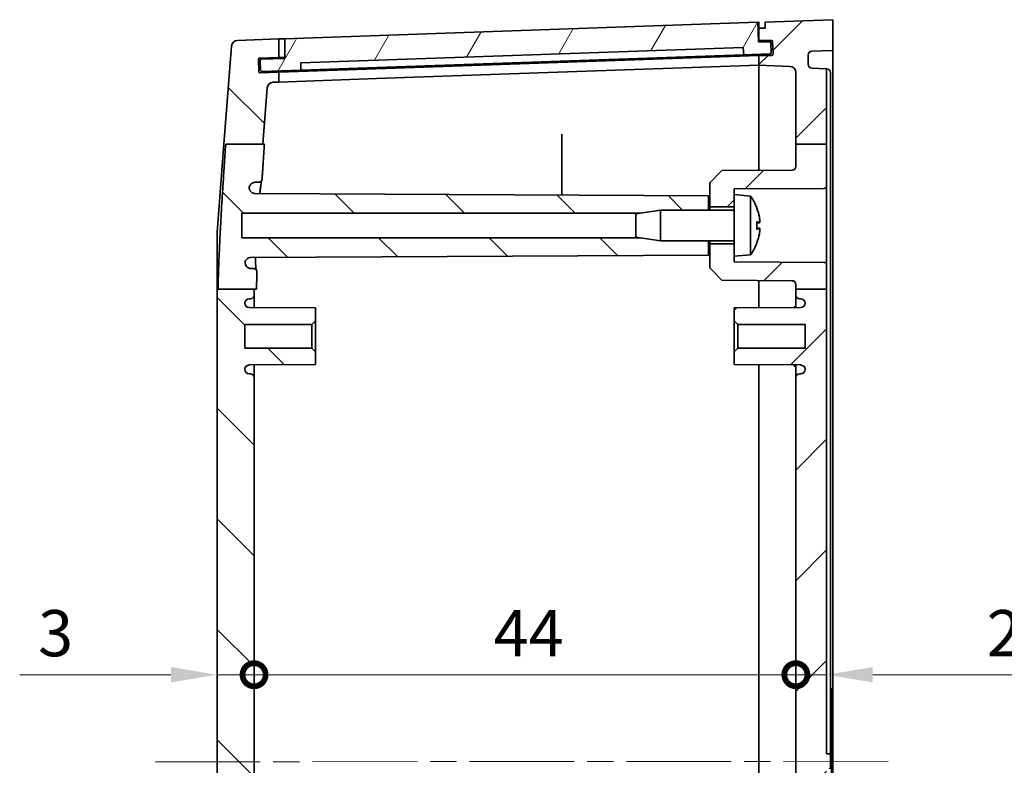
# Model space of a CAD drawing. Units: millimetres. Extents: x 22 to 3580, y 12 to 574.
# Drawn here: x 1064 to 1144, y 366 to 426 of the extents above; entities that cross this region are included whole.
import ezdxf

# ---------------------------------------------------------------- set-up
doc = ezdxf.new("R2010")
doc.units = ezdxf.units.MM
doc.header["$LTSCALE"] = 1.5
doc.linetypes.add('CHAIN', pattern=[0.3543, 0.2362, -0.0295, 0.0591, -0.0295])
doc.layers.get('Defpoints').update_dxf_attribs({"lineweight": 25})
for name, color, linetype, lineweight in [('Centerline (ISO)', 131, 'Continuous', 18), ('Dimension (ISO)', 7, 'Continuous', 18), ('Hatch (ISO)', 1, 'Continuous', 18), ('Visible (ISO)', 7, 'Continuous', 35)]:
    doc.layers.add(name, color=color, linetype=linetype, lineweight=lineweight)
doc.styles.add('Note Text (TK)', font='txt')
doc.dimstyles.new('Default - Method 1b (TK)', dxfattribs={"dimscale": 1.5, "dimtxt": 2.5, "dimasz": 2.5, "dimexe": 1, "dimexo": 1.5, "dimgap": 1, "dimtad": 1, "dimtoh": 1, "dimrnd": 1e-08, "dimdsep": 46, "dimtxsty": 'Note Text (TK)', "dimcen": 0.09, "dimdle": 5, "dimclrd": 100, "dimclre": 100, "dimclrt": 7, "dimadec": 1, "dimazin": 1, "dimtfac": 1, "dimtmove": 0, "dimatfit": 3, "dimfxl": 1, "dimtolj": 1, "dimlwd": -1, "dimlwe": -1, "dimarcsym": 0})

# ---------------------------------------------------------------- blocks, each defined once
blk = doc.blocks.new('_DotSmall')
at = {"color": 0, "linetype": 'ByBlock', "const_width": 0.5}
blk.add_lwpolyline([(-0.0625, 0, 1), (0.0625, 0, 1)], format="xyb", close=True, dxfattribs=at)
blk = doc.blocks.new('*D33')
at = {"layer": 'Defpoints', "color": 0}
for p in [(1126.601, 373.058), (1082.601, 366.029), (1126.601, 366.029)]:
    blk.add_point(p, dxfattribs=at)
at = {"layer": 'Dimension (ISO)', "color": 100}
blk.add_line((1082.601, 373.058), (1126.601, 373.058), dxfattribs=at)
at = {"layer": 'Dimension (ISO)', "color": 100, "xscale": 3.75, "yscale": 3.75, "zscale": 3.75, "rotation": 180}
blk.add_blockref('_DotSmall', (1082.601, 373.058), dxfattribs=at)
at = {"layer": 'Dimension (ISO)', "color": 100, "xscale": 3.75, "yscale": 3.75, "zscale": 3.75}
blk.add_blockref('_DotSmall', (1126.601, 373.058), dxfattribs=at)
at = {"layer": 'Dimension (ISO)', "color": 7, "insert": (1102.055, 376.433), "char_height": 3.75, "attachment_point": 4, "style": 'Note Text (TK)'}
blk.add_mtext('\\A1;44', dxfattribs=at)
blk = doc.blocks.new('*D34')
at = {"layer": 'Defpoints', "color": 0}
for p in [(1079.601, 373.058), (1082.601, 373.058), (1082.601, 373.058)]:
    blk.add_point(p, dxfattribs=at)
at = {"layer": 'Dimension (ISO)', "color": 100}
for p, q in [((1075.851, 373.058), (1063.565, 373.058)), ((1082.601, 373.058), (1079.601, 373.058)), ((1082.601, 373.058), (1090.101, 373.058))]:
    blk.add_line(p, q, dxfattribs=at)
blk.add_solid([(1075.851, 373.683), (1075.851, 372.433), (1079.601, 373.058)], dxfattribs=at)
at = {"layer": 'Dimension (ISO)', "color": 100, "xscale": 3.75, "yscale": 3.75, "zscale": 3.75, "rotation": 180}
blk.add_blockref('_DotSmall', (1082.601, 373.058), dxfattribs=at)
at = {"layer": 'Dimension (ISO)', "color": 7, "insert": (1065.065, 376.433), "char_height": 3.75, "attachment_point": 4, "style": 'Note Text (TK)'}
blk.add_mtext('\\A1;3', dxfattribs=at)
blk = doc.blocks.new('*D35')
at = {"layer": 'Defpoints', "color": 0}
for p in [(1126.601, 373.058), (1129.101, 373.058), (1129.101, 373.058)]:
    blk.add_point(p, dxfattribs=at)
at = {"layer": 'Dimension (ISO)', "color": 100}
for p, q in [((1126.601, 373.058), (1122.851, 373.058)), ((1126.601, 373.058), (1129.101, 373.058)), ((1132.851, 373.058), (1149.611, 373.058))]:
    blk.add_line(p, q, dxfattribs=at)
blk.add_solid([(1132.851, 373.683), (1132.851, 372.433), (1129.101, 373.058)], dxfattribs=at)
at = {"layer": 'Dimension (ISO)', "color": 100, "xscale": 3.75, "yscale": 3.75, "zscale": 3.75}
blk.add_blockref('_DotSmall', (1126.601, 373.058), dxfattribs=at)
at = {"layer": 'Dimension (ISO)', "color": 7, "insert": (1142.102, 376.433), "char_height": 3.75, "attachment_point": 4, "style": 'Note Text (TK)'}
blk.add_mtext('\\A1;2.5', dxfattribs=at)

msp = doc.modelspace()

# ---------------------------------------------------------------- hatches: boundary and pattern name
at = {"layer": 'Hatch (ISO)'}
h = msp.add_hatch(dxfattribs=at)
h.set_pattern_fill('ANSI31', color=256, scale=50.8, style=0)
h.set_pattern_definition([(45, (589.25, -4), (-4.49013, 4.49013), [])])
edge = h.paths.add_edge_path()
edge.add_line((1126.601, 416.1172), (1129.101, 416.1172))
edge.add_line((1129.101, 416.1172), (1129.101, 422.2463))
edge.add_line((1129.101, 422.2463), (1127.8905, 422.2886))
edge.add_ellipse((1127.901, 422.5884), major_axis=(-0.0105, -0.2998), ratio=1, start_angle=272, end_angle=360, ccw=False)
edge.add_line((1127.601, 422.5884), (1127.601, 423.3693))
edge.add_ellipse((1127.901, 423.3693), major_axis=(-0.3, 0), ratio=1, start_angle=272, end_angle=360, ccw=False)
edge.add_line((1127.8905, 423.6691), (1129.601, 423.7288))
edge.add_line((1129.601, 423.7288), (1129.601, 426.2288))
edge.add_line((1129.601, 426.2288), (1124.101, 426.0288))
edge.add_line((1124.101, 426.0288), (1124.101, 425.5288))
edge.add_line((1124.101, 425.5288), (1123.601, 425.5288))
edge.add_line((1123.601, 425.5288), (1123.601, 424.5288))
edge.add_line((1123.601, 424.5288), (1124.6125, 424.5288))
edge.add_ellipse((1124.6125, 424.4288), major_axis=(0, 0.1), ratio=1, start_angle=272, end_angle=360, ccw=False)
edge.add_line((1124.7125, 424.4323), (1124.7474, 423.4323))
edge.add_ellipse((1124.6474, 423.4288), major_axis=(0.0999, 0.0035), ratio=1, start_angle=268, end_angle=360, ccw=False)
edge.add_line((1124.6474, 423.3288), (1123.601, 423.3288))
edge.add_line((1123.601, 423.3288), (1123.601, 422.5288))
edge.add_line((1123.601, 422.5288), (1126.1184, 422.4409))
edge.add_ellipse((1126.101, 421.9412), major_axis=(0.0174, 0.4997), ratio=1, start_angle=272, end_angle=360, ccw=False)
edge.add_line((1126.601, 421.9412), (1126.601, 416.1172))
edge = h.paths.add_edge_path()
edge.add_line((1126.601, 327.6266), (1129.101, 327.6266))
edge.add_line((1129.101, 327.6266), (1129.101, 365.4184))
edge.add_line((1129.101, 365.4184), (1129.401, 365.4288))
edge.add_line((1129.401, 365.4288), (1129.401, 366.6288))
edge.add_line((1129.401, 366.6288), (1129.101, 366.6393))
edge.add_line((1129.101, 366.6393), (1129.101, 404.3521))
edge.add_line((1129.101, 404.3521), (1126.601, 404.3521))
edge.add_line((1126.601, 404.3521), (1126.601, 403.8788))
edge.add_ellipse((1126.901, 403.8788), major_axis=(-0.3, 0), ratio=1, start_angle=0, end_angle=90)
edge.add_line((1126.901, 403.5788), (1126.981, 403.5788))
edge.add_ellipse((1126.981, 403.2088), major_axis=(0, 0.37), ratio=1, start_angle=270, end_angle=360, ccw=False)
edge.add_ellipse((1126.9814, 403.227), major_axis=(0.3696, -0.0182), ratio=1, start_angle=273.115949, end_angle=360, ccw=False)
edge.add_line((1126.9834, 402.857), (1121.601, 402.8288))
edge.add_line((1121.601, 402.8288), (1121.601, 401.7788))
edge.add_line((1121.601, 401.7788), (1121.901, 401.4788))
edge.add_line((1121.901, 401.4788), (1127.351, 401.4788))
edge.add_line((1127.351, 401.4788), (1127.351, 399.5788))
edge.add_line((1127.351, 399.5788), (1121.901, 399.5788))
edge.add_line((1121.901, 399.5788), (1121.601, 399.2788))
edge.add_line((1121.601, 399.2788), (1121.601, 398.2288))
edge.add_line((1121.601, 398.2288), (1126.9834, 398.2007))
edge.add_ellipse((1126.9814, 397.8307), major_axis=(0.0019, 0.37), ratio=1, start_angle=273.115949, end_angle=360, ccw=False)
edge.add_ellipse((1126.981, 397.8488), major_axis=(0.37, 0), ratio=1, start_angle=270, end_angle=360, ccw=False)
edge.add_line((1126.981, 397.4788), (1126.901, 397.4788))
edge.add_ellipse((1126.901, 397.1788), major_axis=(0, 0.3), ratio=1, start_angle=0, end_angle=90)
edge.add_line((1126.601, 397.1788), (1126.601, 334.8788))
edge.add_ellipse((1126.901, 334.8788), major_axis=(-0.3, 0), ratio=1, start_angle=0, end_angle=90)
edge.add_line((1126.901, 334.5788), (1126.981, 334.5788))
edge.add_ellipse((1126.981, 334.2088), major_axis=(0, 0.37), ratio=1, start_angle=270, end_angle=360, ccw=False)
edge.add_ellipse((1126.9814, 334.227), major_axis=(0.3696, -0.0182), ratio=1, start_angle=273.115949, end_angle=360, ccw=False)
edge.add_line((1126.9834, 333.857), (1121.601, 333.8288))
edge.add_line((1121.601, 333.8288), (1121.601, 332.7788))
edge.add_line((1121.601, 332.7788), (1121.901, 332.4788))
edge.add_line((1121.901, 332.4788), (1127.351, 332.4788))
edge.add_line((1127.351, 332.4788), (1127.351, 330.5788))
edge.add_line((1127.351, 330.5788), (1121.901, 330.5788))
edge.add_line((1121.901, 330.5788), (1121.601, 330.2788))
edge.add_line((1121.601, 330.2788), (1121.601, 329.2288))
edge.add_line((1121.601, 329.2288), (1126.9834, 329.2007))
edge.add_ellipse((1126.9814, 328.8307), major_axis=(0.0019, 0.37), ratio=1, start_angle=273.115949, end_angle=360, ccw=False)
edge.add_ellipse((1126.981, 328.8488), major_axis=(0.37, 0), ratio=1, start_angle=270, end_angle=360, ccw=False)
edge.add_line((1126.981, 328.4788), (1126.901, 328.4788))
edge.add_ellipse((1126.901, 328.1788), major_axis=(0, 0.3), ratio=1, start_angle=0, end_angle=90)
edge.add_line((1126.601, 328.1788), (1126.601, 327.6266))
edge = h.paths.add_edge_path()
edge.add_line((1126.601, 315.2468), (1129.101, 315.2468))
edge.add_line((1129.101, 315.2468), (1129.101, 319.3299))
edge.add_ellipse((1128.901, 319.3299), major_axis=(0.2, 0), ratio=1, start_angle=0, end_angle=89.7)
edge.add_line((1128.902, 319.5299), (1121.601, 319.5681))
edge.add_line((1121.601, 319.5681), (1121.601, 320.0288))
edge.add_line((1121.601, 320.0288), (1121.601, 321.0288))
edge.add_line((1121.601, 321.0288), (1119.601, 321.0288))
edge.add_line((1119.601, 321.0288), (1119.601, 319.0788))
edge.add_line((1119.601, 319.0788), (1120.601, 318.0736))
edge.add_line((1120.601, 318.0736), (1126.3026, 318.0438))
edge.add_ellipse((1126.301, 317.7438), major_axis=(0.0016, 0.3), ratio=1, start_angle=270.3, end_angle=360, ccw=False)
edge.add_line((1126.601, 317.7438), (1126.601, 315.2468))
edge = h.paths.add_edge_path()
edge.add_line((1126.601, 404.3521), (1129.101, 404.3521))
edge.add_line((1129.101, 404.3521), (1129.101, 406.3299))
edge.add_ellipse((1128.901, 406.3299), major_axis=(0.2, 0), ratio=1, start_angle=0, end_angle=89.7)
edge.add_line((1128.902, 406.5299), (1121.601, 406.5681))
edge.add_line((1121.601, 406.5681), (1121.601, 407.0288))
edge.add_line((1121.601, 407.0288), (1121.601, 408.0288))
edge.add_line((1121.601, 408.0288), (1119.601, 408.0288))
edge.add_line((1119.601, 408.0288), (1119.601, 406.0788))
edge.add_line((1119.601, 406.0788), (1120.601, 405.0736))
edge.add_line((1120.601, 405.0736), (1126.3026, 405.0438))
edge.add_ellipse((1126.301, 404.7438), major_axis=(0.0016, 0.3), ratio=1, start_angle=270.3, end_angle=360, ccw=False)
edge.add_line((1126.601, 404.7438), (1126.601, 404.3521))
edge = h.paths.add_edge_path()
edge.add_line((1126.601, 416.1172), (1126.601, 414.3139))
edge.add_ellipse((1126.301, 414.3139), major_axis=(0.3, 0), ratio=1, start_angle=270.3, end_angle=360, ccw=False)
edge.add_line((1126.3026, 414.0139), (1120.601, 413.9841))
edge.add_line((1120.601, 413.9841), (1119.601, 412.9788))
edge.add_line((1119.601, 412.9788), (1119.601, 411.0288))
edge.add_line((1119.601, 411.0288), (1121.601, 411.0288))
edge.add_line((1121.601, 411.0288), (1121.601, 412.0288))
edge.add_line((1121.601, 412.0288), (1121.601, 412.4896))
edge.add_line((1121.601, 412.4896), (1128.902, 412.5278))
edge.add_ellipse((1128.901, 412.7278), major_axis=(0.001, -0.2), ratio=1, start_angle=0, end_angle=89.7)
edge.add_line((1129.101, 412.7278), (1129.101, 416.1172))
edge.add_line((1129.101, 416.1172), (1126.601, 416.1172))
edge = h.paths.add_edge_path()
edge.add_line((1126.601, 327.6266), (1126.601, 327.3139))
edge.add_ellipse((1126.301, 327.3139), major_axis=(0.3, 0), ratio=1, start_angle=270.3, end_angle=360, ccw=False)
edge.add_line((1126.3026, 327.0139), (1120.601, 326.9841))
edge.add_line((1120.601, 326.9841), (1119.601, 325.9788))
edge.add_line((1119.601, 325.9788), (1119.601, 324.0288))
edge.add_line((1119.601, 324.0288), (1121.601, 324.0288))
edge.add_line((1121.601, 324.0288), (1121.601, 325.0288))
edge.add_line((1121.601, 325.0288), (1121.601, 325.4896))
edge.add_line((1121.601, 325.4896), (1128.902, 325.5278))
edge.add_ellipse((1128.901, 325.7278), major_axis=(0.001, -0.2), ratio=1, start_angle=0, end_angle=89.7)
edge.add_line((1129.101, 325.7278), (1129.101, 327.6266))
edge.add_line((1129.101, 327.6266), (1126.601, 327.6266))
edge = h.paths.add_edge_path()
edge.add_line((1126.601, 315.2468), (1126.601, 310.1165))
edge.add_ellipse((1126.101, 310.1165), major_axis=(0.5, 0), ratio=1, start_angle=272, end_angle=360, ccw=False)
edge.add_line((1126.1184, 309.6168), (1123.601, 309.5288))
edge.add_line((1123.601, 309.5288), (1123.601, 308.7288))
edge.add_line((1123.601, 308.7288), (1124.6474, 308.7288))
edge.add_ellipse((1124.6474, 308.6288), major_axis=(0, 0.1), ratio=1, start_angle=268, end_angle=360, ccw=False)
edge.add_line((1124.7474, 308.6254), (1124.7125, 307.6254))
edge.add_ellipse((1124.6125, 307.6288), major_axis=(0.0999, -0.0035), ratio=1, start_angle=272, end_angle=360, ccw=False)
edge.add_line((1124.6125, 307.5288), (1123.601, 307.5288))
edge.add_line((1123.601, 307.5288), (1123.601, 306.5288))
edge.add_line((1123.601, 306.5288), (1124.101, 306.5288))
edge.add_line((1124.101, 306.5288), (1124.101, 306.0288))
edge.add_line((1124.101, 306.0288), (1129.601, 305.8288))
edge.add_line((1129.601, 305.8288), (1129.601, 308.3288))
edge.add_line((1129.601, 308.3288), (1127.8905, 308.3886))
edge.add_ellipse((1127.901, 308.6884), major_axis=(-0.0105, -0.2998), ratio=1, start_angle=272, end_angle=360, ccw=False)
edge.add_line((1127.601, 308.6884), (1127.601, 309.4693))
edge.add_ellipse((1127.901, 309.4693), major_axis=(-0.3, 0), ratio=1, start_angle=272, end_angle=360, ccw=False)
edge.add_line((1127.8905, 309.7691), (1129.101, 309.8114))
edge.add_line((1129.101, 309.8114), (1129.101, 315.2468))
edge.add_line((1129.101, 315.2468), (1126.601, 315.2468))
h = msp.add_hatch(dxfattribs=at)
h.set_pattern_fill('ANSI31', color=256, scale=50.8, angle=14.999978, style=0)
h.set_pattern_definition([(60, (589.25, -4), (-5.49926, 3.175), [])])
edge = h.paths.add_edge_path()
edge.add_ellipse((1083.2056, 422.9172), major_axis=(-0.0035, 0.0999), ratio=1, start_angle=0, end_angle=90)
edge.add_line((1083.1057, 422.9137), (1083.1336, 422.1142))
edge.add_ellipse((1083.2336, 422.1177), major_axis=(-0.0999, -0.0035), ratio=1, start_angle=0, end_angle=90)
edge.add_line((1083.237, 422.0177), (1086.3851, 422.1277))
edge.add_line((1086.3851, 422.1277), (1086.3851, 422.728))
edge.add_line((1086.3851, 422.728), (1122.3213, 423.9829))
edge.add_line((1122.3213, 423.9829), (1122.3632, 423.384))
edge.add_line((1122.3632, 423.384), (1124.5119, 423.4591))
edge.add_ellipse((1124.5084, 423.559), major_axis=(0.0035, -0.0999), ratio=1, start_angle=0, end_angle=90)
edge.add_line((1124.6083, 423.5625), (1124.5815, 424.3305))
edge.add_ellipse((1124.4816, 424.3271), major_axis=(0.0999, 0.0035), ratio=1, start_angle=0, end_angle=88)
edge.add_line((1124.4816, 424.4271), (1123.5775, 424.4271))
edge.add_line((1123.5775, 424.4271), (1123.5078, 426.0256))
edge.add_line((1123.5078, 426.0256), (1085.101, 424.6844))
edge.add_line((1085.101, 424.6844), (1085.101, 423.0834))
edge.add_line((1085.101, 423.0834), (1083.2021, 423.0171))
h = msp.add_hatch(dxfattribs=at)
h.set_pattern_fill('ANSI31', color=256, scale=50.8, angle=90.00021, style=0)
h.set_pattern_definition([(135.0002, (589.25, -4), (-4.49011, -4.490145), [])])
edge = h.paths.add_edge_path()
edge.add_line((1080.2952, 416.1172), (1083.3131, 416.1172))
edge.add_line((1083.3131, 416.1172), (1083.6659, 420.6898))
edge.add_ellipse((1084.1645, 420.6514), major_axis=(-0.4985, 0.0385), ratio=1, start_angle=276.411897, end_angle=360, ccw=False)
edge.add_line((1084.147, 421.1511), (1084.601, 421.1669))
edge.add_line((1084.601, 421.1669), (1084.601, 421.9653))
edge.add_line((1084.601, 421.9653), (1083.0938, 421.9127))
edge.add_ellipse((1083.0903, 422.0126), major_axis=(0.0035, -0.0999), ratio=1, start_angle=270, end_angle=360, ccw=False)
edge.add_line((1082.9904, 422.0091), (1082.9555, 423.0085))
edge.add_ellipse((1083.0554, 423.012), major_axis=(-0.0999, -0.0035), ratio=1, start_angle=270, end_angle=360, ccw=False)
edge.add_line((1083.0519, 423.1119), (1084.601, 423.166))
edge.add_line((1084.601, 423.166), (1084.601, 424.6669))
edge.add_line((1084.601, 424.6669), (1081.2469, 424.5498))
edge.add_ellipse((1081.2644, 424.0501), major_axis=(-0.0174, 0.4997), ratio=1, start_angle=0, end_angle=83.587589)
edge.add_line((1080.7659, 424.0886), (1080.1508, 416.1172))
edge.add_line((1080.1508, 416.1172), (1080.2952, 416.1172))
edge = h.paths.add_edge_path()
edge.add_line((1113.9881, 321.5288), (1115.601, 321.2788))
edge.add_line((1115.601, 321.2788), (1119.501, 321.2788))
edge.add_line((1119.501, 321.2788), (1119.501, 320.1288))
edge.add_line((1119.501, 320.1288), (1082.693, 319.9361))
edge.add_spline(control_points=[(1082.693, 319.9361), (1082.6278, 319.9358), (1082.5632, 319.9227), (1082.4428, 319.8725), (1082.3881, 319.836), (1082.3027, 319.7507), (1082.2702, 319.7053), (1082.2215, 319.6055), (1082.2056, 319.552), (1082.1989, 319.4969)], knot_values=[-0.0724253, -0.0724253, -0.0724253, -0.0724253, -0.0528541, -0.0528541, -0.0332968, -0.0332968, -0.0166463, -0.0166463, 0, 0, 0, 0], degree=3, periodic=0)
edge.add_spline(control_points=[(1082.1989, 319.4969), (1082.2031, 319.432), (1082.2199, 319.3685), (1082.2769, 319.2515), (1082.3166, 319.1991), (1082.4107, 319.1152), (1082.4631, 319.0833), (1082.577, 319.04), (1082.6374, 319.0288), (1082.6983, 319.0288)], knot_values=[-0.075597, -0.075597, -0.075597, -0.075597, -0.0560791, -0.0560791, -0.0365471, -0.0365471, -0.0182738, -0.0182738, 0, 0, 0, 0], degree=3, periodic=0)
edge.add_line((1082.6983, 319.0288), (1082.9508, 319.0288))
edge.add_spline(control_points=[(1082.9508, 319.0288), (1082.99, 319.0288), (1083.0287, 319.0212), (1083.1011, 318.9915), (1083.134, 318.9697), (1083.1878, 318.9167), (1083.2088, 318.8866), (1083.2391, 318.8204), (1083.2481, 318.7848), (1083.2504, 318.7485)], knot_values=[-0.0453138, -0.0453138, -0.0453138, -0.0453138, -0.0335746, -0.0335746, -0.0218417, -0.0218417, -0.0109197, -0.0109197, 0, 0, 0, 0], degree=3, periodic=0)
edge.add_spline(control_points=[(1083.2504, 318.7485), (1083.3533, 317.1796), (1083.4881, 315.2468)], knot_values=[0, 0, 0, 0.1790329, 0.1790329, 0.1790329], weights=[1.1519019, 1.0808406, 1], degree=2, periodic=0)
edge.add_line((1083.4881, 315.2468), (1083.3667, 315.2468))
edge.add_line((1083.3667, 315.2468), (1080.3427, 315.2468))
edge.add_spline(control_points=[(1080.3427, 315.2468), (1079.7652, 323.6392), (1079.6714, 327.6266)], knot_values=[1.856454, 1.856454, 1.856454, 2.959732, 2.959732, 2.959732], weights=[1, 1.4510869, 1.5658769], degree=2, periodic=0)
edge.add_line((1079.6714, 327.6266), (1082.601, 327.6266))
edge.add_line((1082.601, 327.6266), (1082.7972, 327.6266))
edge.add_spline(control_points=[(1082.7972, 327.6266), (1082.8127, 327.0046), (1082.8367, 326.3395)], knot_values=[0.9014771, 0.9014771, 0.9014771, 1.0898946, 1.0898946, 1.0898946], weights=[1.6218427, 1.5994187, 1.5661632], degree=2, periodic=0)
edge.add_spline(control_points=[(1082.8367, 326.3395), (1082.8381, 326.3006), (1082.8318, 326.2617), (1082.8048, 326.1886), (1082.7843, 326.155), (1082.7315, 326.0974), (1082.6997, 326.0741), (1082.6443, 326.048), (1082.6233, 326.0409), (1082.5802, 326.0313), (1082.5582, 326.0288), (1082.5362, 326.0288)], knot_values=[-0.0483735, -0.0483735, -0.0483735, -0.0483735, -0.03668, -0.03668, -0.0249772, -0.0249772, -0.0132454, -0.0132454, -0.006624, -0.006624, 0, 0, 0, 0], degree=3, periodic=0)
edge.add_line((1082.5362, 326.0288), (1082.3667, 326.0288))
edge.add_spline(control_points=[(1082.3667, 326.0288), (1082.3014, 326.0288), (1082.2366, 326.0161), (1082.1158, 325.9665), (1082.0608, 325.9301), (1081.968, 325.8384), (1081.931, 325.784), (1081.891, 325.69), (1081.8804, 325.6544), (1081.8671, 325.5817), (1081.8646, 325.5447), (1081.8661, 325.5078)], knot_values=[-0.0809315, -0.0809315, -0.0809315, -0.0809315, -0.0613271, -0.0613271, -0.0417375, -0.0417375, -0.0221797, -0.0221797, -0.0110888, -0.0110888, 0, 0, 0, 0], degree=3, periodic=0)
edge.add_spline(control_points=[(1081.8661, 325.5078), (1081.8811, 325.4446), (1081.9084, 325.3849), (1081.9843, 325.2792), (1082.0322, 325.2343), (1082.1267, 325.1751), (1082.1693, 325.1561), (1082.2584, 325.1303), (1082.3046, 325.1236), (1082.351, 325.1234)], knot_values=[-0.0668706, -0.0668706, -0.0668706, -0.0668706, -0.047375, -0.047375, -0.027844, -0.027844, -0.0139279, -0.0139279, 0, 0, 0, 0], degree=3, periodic=0)
edge.add_line((1082.351, 325.1234), (1119.501, 324.9288))
edge.add_line((1119.501, 324.9288), (1119.501, 323.7788))
edge.add_line((1119.501, 323.7788), (1115.601, 323.7788))
edge.add_line((1115.601, 323.7788), (1113.9881, 323.5288))
edge.add_line((1113.9881, 323.5288), (1081.601, 323.5288))
edge.add_line((1081.601, 323.5288), (1081.601, 321.5288))
edge.add_line((1081.601, 321.5288), (1113.9881, 321.5288))
edge = h.paths.add_edge_path()
edge.add_line((1083.6659, 311.3678), (1083.3667, 315.2468))
edge.add_line((1083.3667, 315.2468), (1080.3427, 315.2468))
edge.add_line((1080.3427, 315.2468), (1080.2043, 315.2468))
edge.add_line((1080.2043, 315.2468), (1080.7659, 307.9691))
edge.add_ellipse((1081.2644, 308.0076), major_axis=(-0.4985, -0.0385), ratio=1, start_angle=0, end_angle=83.587589)
edge.add_line((1081.2469, 307.5079), (1084.601, 307.3908))
edge.add_line((1084.601, 307.3908), (1084.601, 308.8917))
edge.add_line((1084.601, 308.8917), (1083.0519, 308.9458))
edge.add_ellipse((1083.0554, 309.0457), major_axis=(-0.0035, -0.0999), ratio=1, start_angle=270, end_angle=360, ccw=False)
edge.add_line((1082.9555, 309.0492), (1082.9904, 310.0486))
edge.add_ellipse((1083.0903, 310.0451), major_axis=(-0.0999, 0.0035), ratio=1, start_angle=270, end_angle=360, ccw=False)
edge.add_line((1083.0938, 310.145), (1084.601, 310.0924))
edge.add_line((1084.601, 310.0924), (1084.601, 310.8908))
edge.add_line((1084.601, 310.8908), (1084.147, 310.9066))
edge.add_ellipse((1084.1645, 311.4063), major_axis=(-0.0174, -0.4997), ratio=1, start_angle=276.411897, end_angle=360, ccw=False)
edge = h.paths.add_edge_path()
edge.add_line((1113.9881, 408.5288), (1115.601, 408.2788))
edge.add_line((1115.601, 408.2788), (1119.501, 408.2788))
edge.add_line((1119.501, 408.2788), (1119.501, 407.1288))
edge.add_line((1119.501, 407.1288), (1082.351, 406.9343))
edge.add_spline(control_points=[(1082.351, 406.9343), (1082.2856, 406.934), (1082.2209, 406.9209), (1082.1003, 406.8706), (1082.0455, 406.834), (1081.9666, 406.7553), (1081.9386, 406.7184), (1081.8936, 406.6379), (1081.8768, 406.5947), (1081.8661, 406.5499)], knot_values=[-0.0668753, -0.0668753, -0.0668753, -0.0668753, -0.0472535, -0.0472535, -0.027665, -0.027665, -0.0138289, -0.0138289, 0, 0, 0, 0], degree=3, periodic=0)
edge.add_spline(control_points=[(1081.8661, 406.5499), (1081.8634, 406.485), (1081.8734, 406.4201), (1081.9177, 406.2978), (1081.9516, 406.2416), (1082.0391, 406.1451), (1082.0919, 406.1058), (1082.1844, 406.0617), (1082.2197, 406.0494), (1082.2923, 406.033), (1082.3295, 406.0288), (1082.3667, 406.0288)], knot_values=[-0.0809249, -0.0809249, -0.0809249, -0.0809249, -0.061429, -0.061429, -0.0419075, -0.0419075, -0.0223503, -0.0223503, -0.0111748, -0.0111748, 0, 0, 0, 0], degree=3, periodic=0)
edge.add_line((1082.3667, 406.0288), (1082.5362, 406.0288))
edge.add_spline(control_points=[(1082.5362, 406.0288), (1082.5754, 406.0288), (1082.6143, 406.0212), (1082.6868, 405.9914), (1082.7199, 405.9696), (1082.7755, 405.9146), (1082.7977, 405.8819), (1082.8216, 405.8259), (1082.8279, 405.8049), (1082.8358, 405.7619), (1082.8374, 405.74), (1082.8367, 405.7181)], knot_values=[-0.0483777, -0.0483777, -0.0483777, -0.0483777, -0.0366026, -0.0366026, -0.0248449, -0.0248449, -0.0131195, -0.0131195, -0.0065594, -0.0065594, 0, 0, 0, 0], degree=3, periodic=0)
edge.add_spline(control_points=[(1082.8367, 405.7181), (1082.8112, 405.0111), (1082.7952, 404.3521)], knot_values=[1.7782429, 1.7782429, 1.7782429, 1.9734503, 1.9734503, 1.9734503], weights=[1.524308, 1.5587635, 1.5812725], degree=2, periodic=0)
edge.add_line((1082.7952, 404.3521), (1082.601, 404.3521))
edge.add_line((1082.601, 404.3521), (1079.6695, 404.3521))
edge.add_spline(control_points=[(1079.6695, 404.3521), (1079.7581, 408.2315), (1080.2952, 416.1172)], knot_values=[0, 0, 0, 1.0549194, 1.0549194, 1.0549194], weights=[1.5281996, 1.4218798, 1], degree=2, periodic=0)
edge.add_line((1080.2952, 416.1172), (1083.3131, 416.1172))
edge.add_line((1083.3131, 416.1172), (1083.4399, 416.1172))
edge.add_spline(control_points=[(1083.4399, 416.1172), (1083.3347, 414.5943), (1083.2504, 413.3092)], knot_values=[2.676553, 2.676553, 2.676553, 2.8208911, 2.8208911, 2.8208911], weights=[1, 1.0638246, 1.1211177], degree=2, periodic=0)
edge.add_spline(control_points=[(1083.2504, 413.3092), (1083.2479, 413.2703), (1083.2378, 413.2322), (1083.2034, 413.162), (1083.1796, 413.1306), (1083.1232, 413.0805), (1083.0917, 413.0614), (1083.0235, 413.0355), (1082.9873, 413.0288), (1082.9508, 413.0288)], knot_values=[-0.0453124, -0.0453124, -0.0453124, -0.0453124, -0.033602, -0.033602, -0.0218863, -0.0218863, -0.0109446, -0.0109446, 0, 0, 0, 0], degree=3, periodic=0)
edge.add_line((1082.9508, 413.0288), (1082.6983, 413.0288))
edge.add_spline(control_points=[(1082.6983, 413.0288), (1082.6331, 413.0288), (1082.5685, 413.0161), (1082.4479, 412.9666), (1082.393, 412.9303), (1082.3033, 412.8418), (1082.2682, 412.7915), (1082.2177, 412.6809), (1082.2028, 412.6215), (1082.1989, 412.5608)], knot_values=[-0.0755997, -0.0755997, -0.0755997, -0.0755997, -0.0560364, -0.0560364, -0.0364791, -0.0364791, -0.0182381, -0.0182381, 0, 0, 0, 0], degree=3, periodic=0)
edge.add_spline(control_points=[(1082.1989, 412.5608), (1082.2068, 412.4962), (1082.2272, 412.4338), (1082.2909, 412.3203), (1082.3335, 412.2703), (1082.4281, 412.1953), (1082.4772, 412.1683), (1082.5822, 412.1314), (1082.6374, 412.1219), (1082.693, 412.1216)], knot_values=[-0.0724228, -0.0724228, -0.0724228, -0.0724228, -0.0529075, -0.0529075, -0.0333818, -0.0333818, -0.0166941, -0.0166941, 0, 0, 0, 0], degree=3, periodic=0)
edge.add_line((1082.693, 412.1216), (1119.501, 411.9288))
edge.add_line((1119.501, 411.9288), (1119.501, 410.7788))
edge.add_line((1119.501, 410.7788), (1115.601, 410.7788))
edge.add_line((1115.601, 410.7788), (1113.9881, 410.5288))
edge.add_line((1113.9881, 410.5288), (1081.601, 410.5288))
edge.add_line((1081.601, 410.5288), (1081.601, 408.5288))
edge.add_line((1081.601, 408.5288), (1113.9881, 408.5288))
edge = h.paths.add_edge_path()
edge.add_line((1082.601, 327.6266), (1082.601, 328.1788))
edge.add_ellipse((1082.301, 328.1788), major_axis=(0.3, 0), ratio=1, start_angle=0, end_angle=90)
edge.add_line((1082.301, 328.4788), (1082.221, 328.4788))
edge.add_ellipse((1082.221, 328.8488), major_axis=(0, -0.37), ratio=1, start_angle=270, end_angle=360, ccw=False)
edge.add_ellipse((1082.2205, 328.8307), major_axis=(-0.3696, 0.0182), ratio=1, start_angle=273.115949, end_angle=360, ccw=False)
edge.add_line((1082.2186, 329.2007), (1087.601, 329.2288))
edge.add_line((1087.601, 329.2288), (1087.601, 330.2788))
edge.add_line((1087.601, 330.2788), (1087.301, 330.5788))
edge.add_line((1087.301, 330.5788), (1081.851, 330.5788))
edge.add_line((1081.851, 330.5788), (1081.851, 332.4788))
edge.add_line((1081.851, 332.4788), (1087.301, 332.4788))
edge.add_line((1087.301, 332.4788), (1087.601, 332.7788))
edge.add_line((1087.601, 332.7788), (1087.601, 333.8288))
edge.add_line((1087.601, 333.8288), (1082.2186, 333.857))
edge.add_ellipse((1082.2205, 334.227), major_axis=(-0.0019, -0.37), ratio=1, start_angle=273.115949, end_angle=360, ccw=False)
edge.add_ellipse((1082.221, 334.2088), major_axis=(-0.37, 0), ratio=1, start_angle=270, end_angle=360, ccw=False)
edge.add_line((1082.221, 334.5788), (1082.301, 334.5788))
edge.add_ellipse((1082.301, 334.8788), major_axis=(0, -0.3), ratio=1, start_angle=0, end_angle=90)
edge.add_line((1082.601, 334.8788), (1082.601, 397.1788))
edge.add_ellipse((1082.301, 397.1788), major_axis=(0.3, 0), ratio=1, start_angle=0, end_angle=90)
edge.add_line((1082.301, 397.4788), (1082.221, 397.4788))
edge.add_ellipse((1082.221, 397.8488), major_axis=(0, -0.37), ratio=1, start_angle=270, end_angle=360, ccw=False)
edge.add_ellipse((1082.2205, 397.8307), major_axis=(-0.3696, 0.0182), ratio=1, start_angle=273.115949, end_angle=360, ccw=False)
edge.add_line((1082.2186, 398.2007), (1087.601, 398.2288))
edge.add_line((1087.601, 398.2288), (1087.601, 399.2788))
edge.add_line((1087.601, 399.2788), (1087.301, 399.5788))
edge.add_line((1087.301, 399.5788), (1081.851, 399.5788))
edge.add_line((1081.851, 399.5788), (1081.851, 401.4788))
edge.add_line((1081.851, 401.4788), (1087.301, 401.4788))
edge.add_line((1087.301, 401.4788), (1087.601, 401.7788))
edge.add_line((1087.601, 401.7788), (1087.601, 402.8288))
edge.add_line((1087.601, 402.8288), (1082.2186, 402.857))
edge.add_ellipse((1082.2205, 403.227), major_axis=(-0.0019, -0.37), ratio=1, start_angle=273.115949, end_angle=360, ccw=False)
edge.add_ellipse((1082.221, 403.2088), major_axis=(-0.37, 0), ratio=1, start_angle=270, end_angle=360, ccw=False)
edge.add_line((1082.221, 403.5788), (1082.301, 403.5788))
edge.add_ellipse((1082.301, 403.8788), major_axis=(0, -0.3), ratio=1, start_angle=0, end_angle=90)
edge.add_line((1082.601, 403.8788), (1082.601, 404.3521))
edge.add_line((1082.601, 404.3521), (1079.6695, 404.3521))
edge.add_line((1079.6695, 404.3521), (1079.601, 404.3521))
edge.add_line((1079.601, 404.3521), (1079.601, 327.6266))
edge.add_line((1079.601, 327.6266), (1079.6714, 327.6266))
edge.add_line((1079.6714, 327.6266), (1082.601, 327.6266))

# ---------------------------------------------------------------- linework, layer by layer
at = {"layer": 'Centerline (ISO)', "linetype": 'CHAIN', "ltscale": 23.990969}
msp.add_line((1074.601, 365.9854), (1134.401, 366.0328), dxfattribs=at)
at = {"layer": 'Visible (ISO)'}
for p, q in [((1129.601, 426.2288), (1124.101, 426.0288)), ((1129.601, 423.7288), (1129.601, 426.2288)), ((1123.5078, 426.0256), (1085.101, 424.6844)), ((1123.5078, 426.0256), (1123.601, 426.0288)), ((1123.5775, 424.4271), (1123.5078, 426.0256)), ((1123.601, 426.0288), (1123.601, 425.5288)), ((1124.101, 425.5288), (1123.601, 425.5288)), ((1123.601, 425.5288), (1123.601, 424.5288)), ((1124.101, 426.0288), (1124.101, 425.5288)), ((1084.601, 424.6669), (1081.2469, 424.5498)), ((1085.101, 424.6844), (1084.601, 424.6669)), ((1084.601, 423.166), (1084.601, 424.6669)), ((1085.101, 424.6844), (1085.101, 423.0834)), ((1080.7659, 424.0886), (1080.1508, 416.1172)), ((1086.3851, 422.728), (1122.3213, 423.9829)), ((1122.3213, 423.9829), (1122.3632, 423.384)), ((1123.5732, 424.527), (1123.601, 424.5279)), ((1124.4816, 424.4271), (1123.5775, 424.4271)), ((1123.601, 424.5288), (1124.6125, 424.5288)), ((1123.601, 424.5288), (1123.601, 424.5279)), ((1123.601, 424.4279), (1123.601, 424.5279)), ((1123.601, 424.4279), (1123.601, 424.4271)), ((1124.6083, 423.5625), (1124.5815, 424.3305)), ((1124.7125, 424.4323), (1124.7474, 423.4323)), ((1083.0519, 423.1119), (1084.601, 423.166)), ((1085.101, 423.0834), (1083.2021, 423.0171)), ((1084.601, 423.166), (1085.101, 423.1835)), ((1123.601, 423.3272), (1093.2873, 422.2686)), ((1122.3632, 423.384), (1093.3787, 422.3719)), ((1122.3632, 423.384), (1124.5119, 423.4591)), ((1123.601, 423.3463), (1123.601, 423.4273)), ((1123.601, 423.3463), (1123.601, 423.3288)), ((1124.6474, 423.3288), (1123.601, 423.3288)), ((1123.601, 423.3288), (1123.601, 422.5288)), ((1127.601, 422.5884), (1127.601, 423.3693)), ((1127.8905, 423.6691), (1129.601, 423.7288)), ((1082.9904, 422.0091), (1082.9555, 423.0085)), ((1083.1057, 422.9137), (1083.1336, 422.1142)), ((1093.2873, 422.2686), (1084.601, 421.9653)), ((1086.3851, 422.1277), (1086.3851, 422.728)), ((1093.3787, 422.3719), (1086.3851, 422.1277)), ((1123.601, 422.5288), (1093.2873, 421.4703)), ((1123.601, 422.5288), (1126.1184, 422.4409)), ((1123.601, 413.9998), (1123.601, 422.5288)), ((1123.601, 422.5288), (1123.601, 413.9998)), ((1129.101, 422.2463), (1127.8905, 422.2886)), ((1129.101, 416.1172), (1129.101, 422.2463)), ((1129.1115, 422.2459), (1129.101, 422.2463)), ((1084.601, 421.9653), (1083.0938, 421.9127)), ((1083.237, 422.0177), (1086.3851, 422.1277)), ((1084.601, 421.1669), (1084.601, 421.9653)), ((1084.601, 421.1669), (1093.2873, 421.4703)), ((1126.601, 421.9412), (1126.601, 416.1172)), ((1129.401, 366.9287), (1129.401, 421.9461)), ((1083.3131, 416.1172), (1083.6659, 420.6898)), ((1084.147, 421.1511), (1084.601, 421.1669)), ((1079.601, 408.9923), (1080.1508, 416.1172)), ((1080.2952, 416.1172), (1083.4399, 416.1172)), ((1107.601, 411.9912), (1107.601, 416.4968)), ((1126.601, 416.1172), (1126.601, 414.3139)), ((1126.601, 416.1172), (1129.101, 416.1172)), ((1129.101, 412.7278), (1129.101, 416.1172)), ((1120.601, 413.9841), (1119.601, 412.9788)), ((1126.3026, 414.0139), (1120.601, 413.9841)), ((1082.6983, 413.0288), (1082.9508, 413.0288)), ((1119.601, 412.9788), (1119.601, 411.0288)), ((1129.101, 406.3299), (1129.101, 412.7278)), ((1119.501, 411.9288), (1082.693, 412.1216)), ((1119.501, 410.7788), (1119.501, 411.9288)), ((1121.601, 412.4896), (1128.902, 412.5278)), ((1121.601, 412.0288), (1121.601, 412.4896)), ((1121.601, 412.0288), (1121.601, 407.0288)), ((1122.912, 411.9141), (1121.601, 412.0288)), ((1122.912, 411.9141), (1122.912, 407.1435)), ((1119.601, 411.0288), (1121.601, 411.0288)), ((1119.601, 410.7788), (1119.601, 411.0288)), ((1081.601, 408.5288), (1081.601, 410.5288)), ((1081.601, 410.5288), (1113.9881, 410.5288)), ((1113.601, 410.4688), (1115.601, 410.7788)), ((1113.601, 408.5888), (1113.601, 410.4688)), ((1115.601, 410.7788), (1115.601, 408.2788)), ((1121.601, 410.7788), (1115.601, 410.7788)), ((1123.4444, 410.9002), (1123.4444, 410.9126)), ((1123.4444, 409.2077), (1123.4444, 409.85)), ((1123.6483, 409.7469), (1123.4444, 409.729)), ((1079.601, 404.3521), (1079.601, 408.9923)), ((1123.6483, 409.3108), (1123.4444, 409.3287)), ((1113.9881, 408.5288), (1081.601, 408.5288)), ((1113.601, 408.5888), (1115.601, 408.2788)), ((1121.601, 408.2788), (1115.601, 408.2788)), ((1119.501, 407.1288), (1119.501, 408.2788)), ((1119.601, 408.0288), (1119.601, 408.2788)), ((1121.601, 408.0288), (1119.601, 408.0288)), ((1119.601, 408.0288), (1119.601, 406.0788)), ((1123.4444, 408.1451), (1123.4444, 408.1575)), ((1082.351, 406.9343), (1119.501, 407.1288)), ((1122.912, 407.1435), (1121.601, 407.0288)), ((1121.601, 406.5681), (1121.601, 407.0288)), ((1128.902, 406.5299), (1121.601, 406.5681)), ((1129.101, 404.3521), (1129.101, 406.3299)), ((1082.5362, 406.0288), (1082.3667, 406.0288)), ((1119.601, 406.0788), (1120.601, 405.0736)), ((1120.601, 405.0736), (1126.3026, 405.0438)), ((1123.601, 402.8393), (1123.601, 405.0579)), ((1123.601, 405.0579), (1123.601, 402.8393)), ((1126.601, 404.7438), (1126.601, 404.3521)), ((1079.601, 404.3521), (1079.601, 327.6266)), ((1079.6695, 404.3521), (1082.7952, 404.3521)), ((1082.601, 403.8788), (1082.601, 404.3521)), ((1082.601, 402.855), (1082.601, 403.8788)), ((1126.601, 404.3521), (1129.101, 404.3521)), ((1126.601, 404.3521), (1126.601, 403.8788)), ((1126.601, 403.8788), (1126.601, 402.855)), ((1129.101, 366.6393), (1129.101, 404.3521)), ((1082.221, 403.5788), (1082.301, 403.5788)), ((1126.901, 403.5788), (1126.981, 403.5788)), ((1087.601, 402.8288), (1082.2186, 402.857)), ((1087.601, 401.7788), (1087.601, 402.8288)), ((1126.9834, 402.857), (1121.601, 402.8288)), ((1121.601, 402.8288), (1121.601, 401.7788)), ((1126.601, 402.9288), (1126.451, 402.9288)), ((1126.451, 402.9288), (1126.451, 402.8542)), ((1081.851, 399.5788), (1081.851, 401.4788)), ((1081.851, 401.4788), (1087.301, 401.4788)), ((1087.301, 401.4788), (1087.601, 401.7788)), ((1087.301, 401.4788), (1087.301, 399.5788)), ((1087.601, 399.2788), (1087.601, 401.7788)), ((1121.601, 401.7788), (1121.901, 401.4788)), ((1121.601, 401.7788), (1121.601, 399.2788)), ((1121.901, 401.4788), (1127.351, 401.4788)), ((1121.901, 399.5788), (1121.901, 401.4788)), ((1127.351, 401.4788), (1127.351, 399.5788)), ((1129.601, 400.246), (1129.601, 374.2846)), ((1087.301, 399.5788), (1081.851, 399.5788)), ((1087.601, 399.2788), (1087.301, 399.5788)), ((1087.601, 398.2288), (1087.601, 399.2788)), ((1121.901, 399.5788), (1121.601, 399.2788)), ((1121.601, 399.2788), (1121.601, 398.2288)), ((1127.351, 399.5788), (1121.901, 399.5788)), ((1082.2186, 398.2007), (1087.601, 398.2288)), ((1121.601, 398.2288), (1126.9834, 398.2007)), ((1082.301, 397.4788), (1082.221, 397.4788)), ((1082.601, 397.1788), (1082.601, 398.2027)), ((1123.601, 333.8393), (1123.601, 398.2184)), ((1123.601, 398.2184), (1123.601, 333.8393)), ((1126.451, 398.2034), (1126.451, 398.1058)), ((1126.601, 398.1058), (1126.451, 398.1058)), ((1126.601, 398.2027), (1126.601, 397.1788)), ((1126.981, 397.4788), (1126.901, 397.4788)), ((1082.601, 334.8788), (1082.601, 397.1788)), ((1126.601, 397.1788), (1126.601, 334.8788)), ((1129.601, 373.6658), (1129.601, 358.3919)), ((1129.501, 371.9276), (1129.401, 371.9311)), ((1129.501, 360.1301), (1129.501, 371.9276)), ((1129.401, 366.6288), (1129.101, 366.6393)), ((1129.401, 366.6288), (1129.401, 366.9287)), ((1129.401, 365.4288), (1129.401, 366.6288))]:
    msp.add_line(p, q, dxfattribs=at)
for centre, radius, start, end in [((1081.2644, 424.0501), 0.5, 92, 175.587589), ((1124.4816, 424.3271), 0.1, 2, 90), ((1124.6125, 424.4288), 0.1, 2, 90), ((1083.0554, 423.012), 0.1, 92, 182), ((1083.2056, 422.9172), 0.1, 92, 182), ((1124.5084, 423.559), 0.1, 272, 2), ((1124.6474, 423.4288), 0.1, 270, 2), ((1127.901, 423.3693), 0.3, 92, 180), ((1126.101, 421.9412), 0.5, 0, 88), ((1127.901, 422.5884), 0.3, 180, 268), ((1129.101, 421.9461), 0.3, 0, 88), ((1083.0903, 422.0126), 0.1, 182, 272), ((1083.2336, 422.1177), 0.1, 182, 272), ((1084.1645, 420.6514), 0.5, 92, 175.588103), ((1126.301, 414.3139), 0.3, 270.3, 0), ((1128.901, 412.7278), 0.2, 270.3, 0), ((1119.701, 409.5288), 4, 21.006782, 36.607237), ((1123.3044, 410.9126), 0.14, 0, 21.006782), ((1119.701, 409.5288), 4, 323.392763, 338.993218), ((1123.3044, 408.1451), 0.14, 338.993218, 0), ((1128.901, 406.3299), 0.2, 0, 89.7), ((1126.301, 404.7438), 0.3, 0, 89.7), ((1082.301, 403.8788), 0.3, 270, 0), ((1126.901, 403.8788), 0.3, 180, 270), ((1082.221, 403.2088), 0.37, 90, 180), ((1082.2205, 403.227), 0.37, 182.815949, 269.7), ((1126.981, 403.2088), 0.37, 0, 90), ((1126.9814, 403.227), 0.37, 270.3, 357.184051), ((1082.2205, 397.8307), 0.37, 90.3, 177.184051), ((1082.221, 397.8488), 0.37, 180, 270), ((1082.301, 397.1788), 0.3, 0, 90), ((1126.901, 397.1788), 0.3, 90, 180), ((1126.981, 397.8488), 0.37, 270, 0), ((1126.9814, 397.8307), 0.37, 2.815949, 89.7)]:
    msp.add_arc(centre, radius, start, end, dxfattribs=at)
for centre, major_axis, ratio, start_param, end_param in [((1119.7218, 409.5692), (3.5497, -1.8284), 0.9817194, 0.6453905, 0.8347861), ((1119.7218, 409.2945), (3.9772, 0.3531), 0.1692068, 0.1621978, 0.3515934), ((1119.7218, 409.7632), (3.9772, -0.3531), 0.1692068, 5.9315919, 6.1209875), ((1119.7218, 409.4884), (-3.5497, -1.8284), 0.9817194, 2.3068065, 2.4962021)]:
    msp.add_ellipse(centre, major_axis=major_axis, ratio=ratio, start_param=start_param, end_param=end_param, dxfattribs=at)
for points, knots in [([(1129.601, 423.7288), (1129.601, 423.6751), (1129.601, 423.5946), (1129.601, 423.0939), (1129.601, 422.3501), (1129.601, 421.5645), (1129.601, 420.3567), (1129.601, 419.2162), (1129.601, 417.5907), (1129.601, 416.1389), (1129.601, 414.1581), (1129.601, 412.4508), (1129.601, 410.1906), (1129.601, 408.2931), (1129.601, 405.8401), (1129.601, 403.3216), (1129.601, 401.2713), (1129.601, 400.246)], [5.4984474, 5.4984474, 5.4984474, 5.4984474, 5.6292371, 5.7600267, 5.8254215, 5.9562112, 6.021606, 6.1523957, 6.2177905, 6.3485801, 6.413975, 6.5447646, 6.6101594, 6.7409491, 6.8063439, 6.9371335, 7.0679232, 7.0679232, 7.0679232, 7.0679232]), ([(1107.601, 416.4968), (1107.601, 416.5245), (1107.601, 416.5573), (1107.601, 416.6294), (1107.601, 416.6681), (1107.601, 416.7462), (1107.601, 416.785), (1107.601, 416.8426), (1107.601, 416.8629), (1107.601, 416.9006), (1107.601, 416.9179), (1107.601, 416.9332)], [0, 0, 0, 0, 0.011732956, 0.011732956, 0.023460111, 0.023460111, 0.035179192, 0.035179192, 0.042099104, 0.042099104, 0.049018973, 0.049018973, 0.049018973, 0.049018973]), ([(1082.1989, 412.5608), (1082.2028, 412.6215), (1082.2177, 412.6809), (1082.2682, 412.7915), (1082.3033, 412.8418), (1082.393, 412.9303), (1082.4479, 412.9666), (1082.5685, 413.0161), (1082.6331, 413.0288), (1082.6983, 413.0288)], [-0.075599665, -0.075599665, -0.075599665, -0.075599665, -0.057361602, -0.057361602, -0.039120556, -0.039120556, -0.019563271, -0.019563271, 0, 0, 0, 0]), ([(1082.9508, 413.0288), (1082.9873, 413.0288), (1083.0235, 413.0355), (1083.0917, 413.0614), (1083.1232, 413.0805), (1083.1796, 413.1306), (1083.2034, 413.162), (1083.2378, 413.2322), (1083.2479, 413.2703), (1083.2504, 413.3092)], [-0.045312358, -0.045312358, -0.045312358, -0.045312358, -0.034367791, -0.034367791, -0.023426083, -0.023426083, -0.011710407, -0.011710407, 0, 0, 0, 0]), ([(1083.2045, 413.1683), (1083.1991, 413.1448), (1083.1916, 413.1076), (1083.1747, 413.0079), (1083.1648, 412.941), (1083.1428, 412.777), (1083.1306, 412.6776), (1083.1048, 412.451), (1083.0912, 412.3231), (1083.0749, 412.1628), (1083.0728, 412.1413), (1083.0706, 412.1196)], [0.28881095, 0.28881095, 0.28881095, 0.28881095, 0.33383758, 0.33383758, 0.38653228, 0.38653228, 0.4442144, 0.4442144, 0.50376023, 0.50376023, 0.51284225, 0.51284225, 0.51284225, 0.51284225]), ([(1083.0706, 412.1196), (1083.0843, 412.257), (1083.0976, 412.3843), (1083.1238, 412.6202), (1083.1366, 412.7278), (1083.1606, 412.9117), (1083.1717, 412.9888), (1083.1904, 413.1016), (1083.1984, 413.1424), (1083.2044, 413.1681)], [1.69058527, 1.69058527, 1.69058527, 1.69058527, 1.74803584, 1.74803584, 1.80777808, 1.80777808, 1.86589337, 1.86589337, 1.91465955, 1.91465955, 1.91465955, 1.91465955]), ([(1082.693, 412.1216), (1082.6374, 412.1219), (1082.5822, 412.1314), (1082.4772, 412.1683), (1082.4281, 412.1953), (1082.3335, 412.2703), (1082.2909, 412.3203), (1082.2272, 412.4338), (1082.2068, 412.4962), (1082.1989, 412.5608)], [-0.072422843, -0.072422843, -0.072422843, -0.072422843, -0.055728791, -0.055728791, -0.039041002, -0.039041002, -0.019515295, -0.019515295, 0, 0, 0, 0]), ([(1123.6372, 410.2047), (1123.6459, 410.1566), (1123.6539, 410.1035), (1123.666, 410.0019), (1123.67, 409.9534), (1123.6736, 409.8734), (1123.6734, 409.8365), (1123.6684, 409.7808), (1123.6637, 409.7621), (1123.6522, 409.7456), (1123.6453, 409.7446), (1123.6372, 409.7516)], [0, 0, 0, 0, 0.014837566, 0.014837566, 0.029675131, 0.029675131, 0.04434746, 0.04434746, 0.059019789, 0.059019789, 0.072014992, 0.072014992, 0.072014992, 0.072014992]), ([(1123.6372, 409.3061), (1123.6459, 409.3136), (1123.6539, 409.3123), (1123.666, 409.2884), (1123.67, 409.2659), (1123.6736, 409.2088), (1123.6734, 409.1707), (1123.6684, 409.0831), (1123.6637, 409.0336), (1123.6522, 408.9436), (1123.6453, 408.8977), (1123.6372, 408.8529)], [0, 0, 0, 0, 0.014837566, 0.014837566, 0.029675131, 0.029675131, 0.04434746, 0.04434746, 0.059019789, 0.059019789, 0.072014992, 0.072014992, 0.072014992, 0.072014992]), ([(1082.3667, 406.0288), (1082.3295, 406.0288), (1082.2923, 406.033), (1082.2197, 406.0494), (1082.1844, 406.0617), (1082.0919, 406.1058), (1082.0391, 406.1451), (1081.9516, 406.2416), (1081.9177, 406.2978), (1081.8734, 406.4201), (1081.8634, 406.485), (1081.8661, 406.5499)], [-0.080924902, -0.080924902, -0.080924902, -0.080924902, -0.069750126, -0.069750126, -0.058574633, -0.058574633, -0.039017432, -0.039017432, -0.019495924, -0.019495924, 0, 0, 0, 0]), ([(1081.8661, 406.5499), (1081.8768, 406.5947), (1081.8936, 406.6379), (1081.9386, 406.7184), (1081.9666, 406.7553), (1082.0455, 406.834), (1082.1003, 406.8706), (1082.2209, 406.9209), (1082.2856, 406.934), (1082.351, 406.9343)], [-0.066875258, -0.066875258, -0.066875258, -0.066875258, -0.0530464, -0.0530464, -0.039210239, -0.039210239, -0.019621723, -0.019621723, 0, 0, 0, 0]), ([(1082.7247, 406.9363), (1082.7242, 406.8871), (1082.7238, 406.8392), (1082.7233, 406.6598), (1082.7247, 406.5382), (1082.731, 406.3231), (1082.7357, 406.2291), (1082.7474, 406.0739), (1082.7544, 406.0112), (1082.7642, 405.9465), (1082.7671, 405.9307), (1082.7696, 405.9179)], [1.08798336, 1.08798336, 1.08798336, 1.08798336, 1.10849136, 1.10849136, 1.16706702, 1.16706702, 1.22455309, 1.22455309, 1.27922396, 1.27922396, 1.30036712, 1.30036712, 1.30036712, 1.30036712]), ([(1082.7695, 405.9181), (1082.7611, 405.9604), (1082.751, 406.0338), (1082.7375, 406.2007), (1082.7327, 406.2863), (1082.7258, 406.4855), (1082.7239, 406.6005), (1082.7235, 406.7935), (1082.7239, 406.8635), (1082.7247, 406.9363)], [0.90306447, 0.90306447, 0.90306447, 0.90306447, 0.97363174, 0.97363174, 1.02785718, 1.02785718, 1.08508968, 1.08508968, 1.11544547, 1.11544547, 1.11544547, 1.11544547]), ([(1082.8367, 405.7181), (1082.8374, 405.74), (1082.8358, 405.7619), (1082.8279, 405.8049), (1082.8216, 405.8259), (1082.7977, 405.8819), (1082.7755, 405.9146), (1082.7199, 405.9696), (1082.6868, 405.9914), (1082.6143, 406.0212), (1082.5754, 406.0288), (1082.5362, 406.0288)], [-0.048377679, -0.048377679, -0.048377679, -0.048377679, -0.041818304, -0.041818304, -0.035258186, -0.035258186, -0.023532817, -0.023532817, -0.011775061, -0.011775061, 0, 0, 0, 0]), ([(1129.601, 373.6658), (1129.601, 373.7674), (1129.601, 373.8702), (1129.601, 374.0769), (1129.601, 374.1807), (1129.601, 374.2846)], [0, 0, 0, 0, 0.031172734, 0.031172734, 0.062345485, 0.062345485, 0.062345485, 0.062345485])]:
    msp.add_open_spline(points, degree=3, knots=knots, dxfattribs=at)
for points, weights in [([(1080.2952, 416.1172), (1079.7581, 408.2315), (1079.6695, 404.3521)], [1, 1.42187975265, 1.52819959898]), ([(1083.2504, 413.3092), (1083.3347, 414.5943), (1083.4399, 416.1172)], [1.12111772138, 1.06382460949, 1]), ([(1082.7952, 404.3521), (1082.8112, 405.0111), (1082.8367, 405.7181)], [1.58127251521, 1.55876354047, 1.52430799471]), ([(1079.6695, 404.3521), (1079.633, 404.3521), (1079.601, 404.3521)], [1, 1.04881792797, 1.09563275555])]:
    msp.add_rational_spline(points, weights, degree=2, dxfattribs=at)
for points in [[(1123.4351, 409.8577), (1123.441, 409.8556), (1123.4444, 409.8527), (1123.4444, 409.85)], [(1123.4444, 409.2077), (1123.4444, 409.205), (1123.441, 409.2021), (1123.4351, 409.2)]]:
    msp.add_open_spline(points, degree=3, dxfattribs=at)

# ---------------------------------------------------------------- dimensions: what is measured, and where the dimension line sits
at = {"layer": 'Dimension (ISO)', "color": 100}
for base, p1, p2, override, picture, middle in [((1082.601, 373.0576), (1079.601, 373.0576), (1082.601, 373.0576), {"dimtoh": 0, "dimdec": 2, "dimblk2": 'DotSmall', "dimsah": 1, "dimdle": 0, "dimse1": 1, "dimse2": 1, "dimtp": 0, "dimtm": 0, "dimtdec": 2, "dimtofl": 1, "dimatfit": 1}, '*D34', (1066.1521, 373.0576)), ((1126.601, 373.0576), (1082.601, 366.0288), (1126.601, 366.0288), {"dimtoh": 0, "dimdec": 2, "dimblk1": 'DotSmall', "dimblk2": 'DotSmall', "dimsah": 1, "dimdle": 0, "dimse1": 1, "dimse2": 1, "dimtp": 0, "dimtm": 0, "dimtdec": 2, "dimtofl": 0, "dimatfit": 1}, '*D33', (1104.601, 373.0576)), ((1129.101, 373.0576), (1126.601, 373.0576), (1129.101, 373.0576), {"dimtoh": 0, "dimdec": 2, "dimblk1": 'DotSmall', "dimsah": 1, "dimdle": 0, "dimse1": 1, "dimse2": 1, "dimtp": 0, "dimtm": 0, "dimtdec": 2, "dimtofl": 1, "dimatfit": 1}, '*D35', (1145.1067, 373.0576))]:
    dim = msp.add_linear_dim(base=base, p1=p1, p2=p2, angle=180, dimstyle='Default - Method 1b (TK)', override=override, dxfattribs=at)
    dim.commit()
    dim.dimension.update_dxf_attribs({"geometry": picture, "text_midpoint": middle, "dimtype": 160})

doc.saveas('drawing.dxf')
